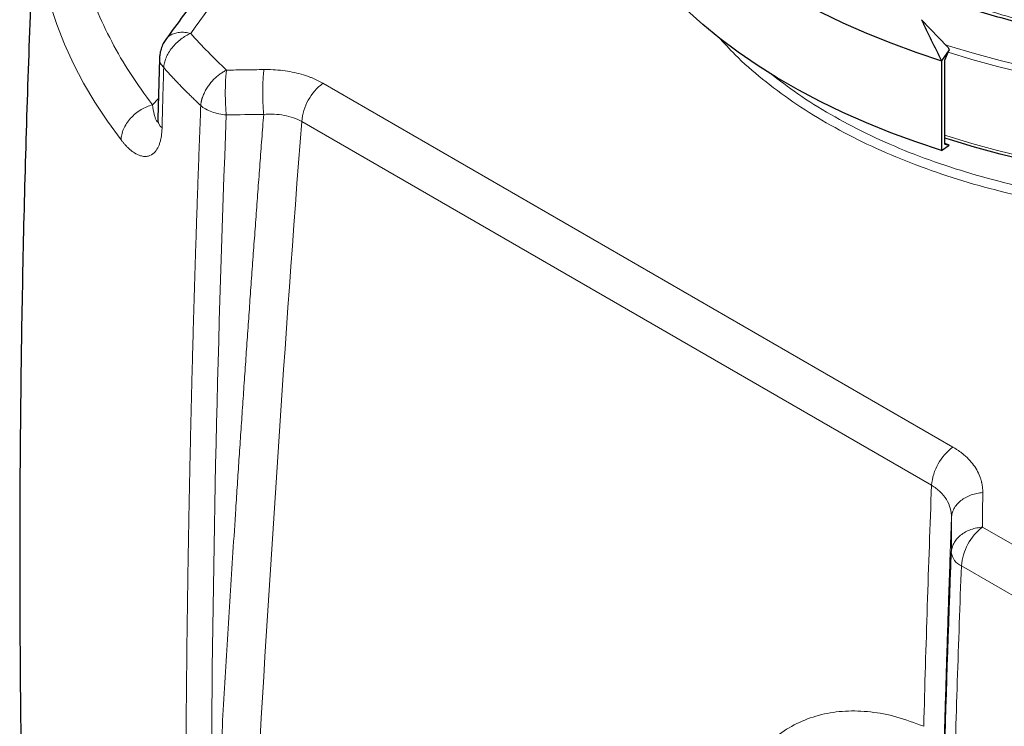
# Model space of a CAD drawing. Units: millimetres. Extents: x 0 to 420, y 0 to 297.
# Drawn here: x 342 to 361, y 118 to 131 of the extents above; entities that cross this region are included whole.
import ezdxf

# ---------------------------------------------------------------- set-up
doc = ezdxf.new("R2010")
doc.units = ezdxf.units.MM

msp = doc.modelspace()

# ---------------------------------------------------------------- linework, layer by layer
at = {"color": 7, "linetype": 'Continuous', "lineweight": 25}
for p, q in [((359.1027, 131.3774), (359.6098, 130.854)), ((359.6412, 130.7935), (359.4928, 130.5826)), ((359.5567, 130.5959), (359.6412, 130.7935)), ((344.3191, 130.6244), (344.2865, 129.4566)), ((359.4928, 130.5826), (359.4928, 128.841)), ((359.5567, 128.9628), (359.5567, 130.5959)), ((344.2868, 129.4654), (344.2865, 129.4567)), ((359.4928, 128.841), (359.6412, 128.9436)), ((359.6098, 128.9553), (359.5567, 128.9745)), ((359.5567, 128.9628), (359.6412, 128.9436))]:
    msp.add_line(p, q, dxfattribs=at)
at = {"color": 8, "linetype": 'Continuous', "lineweight": 18}
for p, q in [((347.4899, 130.1458), (359.7094, 123.0916)), ((344.2974, 129.848), (344.1825, 129.7264)), ((347.0778, 129.4037), (359.2973, 122.3495)), ((362.4775, 120.2723), (360.2846, 121.5382)), ((359.8764, 120.7877), (362.0692, 119.5218))]:
    msp.add_line(p, q, dxfattribs=at)
at = {"color": 8, "linetype": 'Continuous', "lineweight": 18, "flags": 128}
for points in [[(341.9157, 133.9121), (341.9084, 133.6254), (341.9189, 133.2328), (341.953, 132.8407), (342.0108, 132.4495), (342.0922, 132.0597), (342.197, 131.6718), (342.3251, 131.2862), (342.4764, 130.9034), (342.6507, 130.5239), (342.8478, 130.1481), (343.0674, 129.7766), (343.3093, 129.4096), (343.5731, 129.0478)], [(361.1315, 130.4607), (360.6258, 130.5837), (360.1297, 130.7191), (359.6442, 130.8667), (359.5763, 130.8886)], [(361.0789, 130.3495), (360.5751, 130.4729), (360.0808, 130.6086), (359.622, 130.7484)], [(361.0789, 128.7164), (360.5751, 128.8398), (360.0808, 128.9755), (359.597, 129.1233), (359.5567, 129.1363)]]:
    msp.add_lwpolyline(points, dxfattribs=at)
at = {"color": 7, "linetype": 'Continuous', "lineweight": 25, "flags": 128}
for points in [[(354.5505, 133.3064), (354.8606, 133.0262), (355.1916, 132.7541), (355.5428, 132.4907), (355.9136, 132.2363), (356.3033, 131.9915), (356.711, 131.7567), (357.1362, 131.5324), (357.5779, 131.3191), (358.0353, 131.117), (358.5075, 130.9267), (358.9936, 130.7485), (359.4928, 130.5826)], [(359.4928, 128.841), (358.9936, 129.0068), (358.5075, 129.1851), (358.0353, 129.3754), (357.5779, 129.5774), (357.1362, 129.7908), (356.711, 130.015), (356.3033, 130.2498), (355.9136, 130.4946), (355.5428, 130.749), (355.1916, 131.0125), (354.8606, 131.2846), (354.5505, 131.5647)], [(361.1315, 128.6489), (360.6258, 128.7718), (360.1297, 128.9072), (359.6442, 129.0548), (359.5567, 129.0831)]]:
    msp.add_lwpolyline(points, dxfattribs=at)
at = {"color": 8, "linetype": 'Continuous', "lineweight": 18}
for centre, radius, start, end in [((348.1252, 129.3075), 1.0518, 127.15652, 174.75297), ((344.5342, 129.4638), 0.2478, 181.64226, 228.25178), ((360.3447, 122.2533), 1.0518, 127.15652, 174.75297), ((360.9222, 120.7052), 1.0491, 127.4259, 175.48767), ((360.0109, 121.0914), 0.3322, 186.72794, 246.11422)]:
    msp.add_arc(centre, radius, start, end, dxfattribs=at)
at = {"color": 7, "linetype": 'Continuous', "lineweight": 25}
msp.add_ellipse((369.9492, 132.8929), major_axis=(-9.962, 10.0915), ratio=0.6981539, start_param=1.0913313, end_param=1.1569992, dxfattribs=at)
at = {"color": 8, "linetype": 'Continuous', "lineweight": 18}
for points, knots in [([(347.4043, 141.4012), (347.3774, 141.3848), (347.0909, 141.2101), (346.5923, 140.852), (345.9155, 140.3273), (345.2999, 139.7776), (344.7411, 139.2082), (344.2429, 138.6203), (343.8066, 138.0162), (343.4339, 137.398), (343.1262, 136.7681), (342.8845, 136.1287), (342.7098, 135.482), (342.6026, 134.8305), (342.5634, 134.1763), (342.5922, 133.5221), (342.689, 132.87), (342.8535, 132.2225), (343.0848, 131.5817), (343.3834, 130.9504), (343.7427, 130.3294), (344.0359, 129.9274), (344.1825, 129.7264)], [0, 0, 0, 0, 0.0054168, 0.0577643, 0.1101136, 0.1624616, 0.2148055, 0.2671483, 0.3194958, 0.3718451, 0.4241931, 0.476537, 0.5288798, 0.5812273, 0.6335766, 0.6859246, 0.7382685, 0.7906113, 0.8429588, 0.8953081, 0.9476564, 1, 1, 1, 1]), ([(352.2305, 137.8597), (351.4851, 137.3948), (350.7708, 136.9027), (349.4093, 135.868), (348.7622, 135.3254), (347.5393, 134.1944), (346.9636, 133.6059), (345.8874, 132.3884), (345.3869, 131.7593), (344.9254, 131.1127)], [0, 0, 0, 0, 0.25, 0.25, 0.5, 0.5, 0.75, 0.75, 1, 1, 1, 1]), ([(360.2116, 131.6139), (360.624, 131.4782), (361.0511, 131.3574), (361.9281, 131.1477), (362.3781, 131.0588), (362.8359, 130.9865)], [0, 0, 0, 0, 0.5, 0.5, 1, 1, 1, 1]), ([(344.4011, 130.4479), (344.4032, 130.4769), (344.4078, 130.5075), (344.423, 130.5708), (344.4336, 130.6035), (344.4608, 130.6698), (344.4775, 130.7034), (344.5165, 130.7696), (344.5389, 130.8023), (344.5885, 130.8651), (344.6156, 130.8952), (344.6732, 130.9515), (344.7036, 130.9776), (344.766, 131.025), (344.798, 131.0463), (344.8621, 131.0834), (344.8941, 131.0994), (344.9254, 131.1127)], [0, 0, 0, 0, 0.125, 0.125, 0.25, 0.25, 0.375, 0.375, 0.5, 0.5, 0.625, 0.625, 0.75, 0.75, 0.875, 0.875, 1, 1, 1, 1]), ([(344.441, 130.9867), (344.448, 130.9981), (344.4696, 131.0335), (344.5268, 131.0771), (344.6087, 131.1156), (344.7054, 131.1345), (344.8119, 131.1357), (344.8876, 131.1203), (344.9254, 131.1127)], [0, 0, 0, 0, 0.0875002, 0.2700001, 0.4525001, 0.6350001, 0.8175, 1, 1, 1, 1]), ([(355.1658, 131.0411), (355.2708, 130.9252), (355.5271, 130.6421), (356.0093, 130.2222), (356.5979, 129.7814), (357.2457, 129.3747), (357.9458, 129.0036), (358.6947, 128.6705), (359.4874, 128.3774), (360.3192, 128.1258), (361.1848, 127.9169), (362.0789, 127.7517), (362.996, 127.6306), (363.9305, 127.5538), (364.8767, 127.5213), (365.8288, 127.5326), (366.7808, 127.5871), (367.7271, 127.6838), (368.662, 127.8215), (369.5794, 127.999), (370.4739, 128.2144), (371.3397, 128.4663), (372.1721, 128.7523), (372.9643, 129.0712), (373.7047, 129.4126), (374.1532, 129.6608), (374.372, 129.7819)], [0, 0, 0, 0, 0.02930796, 0.07160347, 0.1138969, 0.156185, 0.1984721, 0.24076496, 0.28306048, 0.32535515, 0.367645, 0.40993099, 0.45222432, 0.49452088, 0.53681616, 0.57910527, 0.62139261, 0.66368698, 0.70598356, 0.74827773, 0.79056544, 0.83285349, 0.87514728, 0.91744299, 0.95973897, 1, 1, 1, 1]), ([(344.4011, 130.4479), (344.3795, 130.4742), (344.3362, 130.5268), (344.314, 130.5894), (344.3208, 130.6221), (344.3217, 130.6267)], [0, 0, 0, 0, 0.4621093, 0.9242195, 1, 1, 1, 1]), ([(344.4011, 130.4479), (344.4199, 130.4269), (344.4575, 130.385), (344.5147, 130.3224), (344.5724, 130.2601), (344.6308, 130.198), (344.6898, 130.1363), (344.7494, 130.0747), (344.8097, 130.0135), (344.8705, 129.9526), (344.932, 129.8919), (344.9941, 129.8315), (345.0568, 129.7714), (345.099, 129.7315), (345.1202, 129.7116)], [0, 0, 0, 0, 0.0833332, 0.1666665, 0.2499999, 0.3333333, 0.4166668, 0.5000001, 0.5833334, 0.6666667, 0.7499998, 0.8333331, 0.9166664, 1, 1, 1, 1]), ([(345.1202, 129.7116), (345.1206, 129.7173), (345.1214, 129.7286), (345.1234, 129.7457), (345.1258, 129.763), (345.1288, 129.7805), (345.1323, 129.798), (345.1364, 129.8156), (345.1409, 129.8333), (345.146, 129.8511), (345.1582, 129.8896), (345.1815, 129.9493), (345.2228, 130.0287), (345.273, 130.1054), (345.3311, 130.1781), (345.396, 130.2453), (345.4524, 130.2936), (345.4964, 130.3264), (345.5263, 130.347), (345.5567, 130.3661), (345.5875, 130.3838), (345.6083, 130.3944), (345.6186, 130.3996)], [0, 0, 0, 0, 0.02223214, 0.04446571, 0.06669959, 0.08893317, 0.11116627, 0.13339918, 0.15563234, 0.17786557, 0.20009876, 0.3000696, 0.40004036, 0.50001228, 0.5999842, 0.69995602, 0.79992791, 0.83994235, 0.87995658, 0.91997088, 0.95998641, 1, 1, 1, 1]), ([(345.6151, 129.5321), (345.6122, 129.5627), (345.6095, 129.5959), (345.6048, 129.6667), (345.6027, 129.7044), (345.5993, 129.7827), (345.5981, 129.8234), (345.5965, 129.9058), (345.5961, 129.9476), (345.5965, 130.03), (345.5971, 130.0707), (345.5994, 130.1489), (345.6009, 130.1864), (345.6049, 130.2566), (345.6073, 130.2892), (345.6126, 130.3488), (345.6155, 130.3758), (345.6186, 130.3996)], [0, 0, 0, 0, 0.125, 0.125, 0.25, 0.25, 0.375, 0.375, 0.5, 0.5, 0.625, 0.625, 0.75, 0.75, 0.875, 0.875, 1, 1, 1, 1]), ([(346.3407, 129.5415), (346.3379, 129.5721), (346.3352, 129.6054), (346.3306, 129.6764), (346.3286, 129.7141), (346.3254, 129.7926), (346.3242, 129.8334), (346.3228, 129.916), (346.3225, 129.9579), (346.323, 130.0405), (346.3238, 130.0812), (346.3261, 130.1595), (346.3278, 130.197), (346.3318, 130.2672), (346.3343, 130.2999), (346.3396, 130.3595), (346.3426, 130.3863), (346.3458, 130.4102)], [0, 0, 0, 0, 0.125, 0.125, 0.25, 0.25, 0.375, 0.375, 0.5, 0.5, 0.625, 0.625, 0.75, 0.75, 0.875, 0.875, 1, 1, 1, 1]), ([(347.4899, 130.1458), (347.4816, 130.1505), (347.4651, 130.1599), (347.4397, 130.1736), (347.414, 130.187), (347.3877, 130.2), (347.3611, 130.2127), (347.334, 130.225), (347.3065, 130.2369), (347.2786, 130.2485), (347.2504, 130.2597), (347.2217, 130.2705), (347.1488, 130.2967), (347.0271, 130.3337), (346.8502, 130.3724), (346.6654, 130.3984), (346.5172, 130.4083), (346.4103, 130.4106), (346.3673, 130.4103), (346.3458, 130.4102)], [0, 0, 0, 0, 0.0270209, 0.0540441, 0.0810683, 0.1080922, 0.1351155, 0.1621384, 0.1891613, 0.2161842, 0.2432072, 0.2702304, 0.2972535, 0.447005, 0.5967572, 0.7479255, 0.8990947, 0.949549, 1, 1, 1, 1]), ([(356.1679, 130.3383), (356.3422, 130.2038), (356.707, 129.9222), (357.3328, 129.5334), (358.0237, 129.1662), (358.7635, 128.8375), (359.5464, 128.548), (360.3701, 128.299), (361.099, 128.1235), (361.7199, 128.0014), (362.2145, 127.9191), (362.7211, 127.8497), (363.2275, 127.7945), (363.6942, 127.7565), (364.1226, 127.7315), (364.5088, 127.7165), (364.8488, 127.71), (365.1212, 127.7089), (365.3383, 127.7104), (365.5691, 127.7143), (365.8178, 127.7214), (366.0634, 127.7316), (366.2758, 127.7427), (366.4773, 127.7551), (366.6786, 127.7695), (366.8904, 127.7867), (367.1032, 127.8061), (367.4395, 127.8403), (367.8933, 127.8952), (368.4943, 127.9845), (369.1244, 128.0974), (369.7793, 128.2371), (370.5021, 128.4166), (371.2807, 128.6436), (372.1048, 128.9274), (372.8873, 129.2428), (373.6301, 129.5859), (374.084, 129.8374), (374.3112, 129.9632)], [0, 0, 0, 0, 0.0416964, 0.0872902, 0.1328842, 0.1784005, 0.2239204, 0.26954, 0.3154131, 0.3404012, 0.3663103, 0.391286, 0.4170567, 0.4420614, 0.4604136, 0.4801053, 0.4986319, 0.5100346, 0.5197927, 0.5302224, 0.5436027, 0.5559387, 0.5659152, 0.574491, 0.5852622, 0.5952352, 0.6053731, 0.6163324, 0.6444424, 0.6720368, 0.7053703, 0.7388919, 0.7718124, 0.8176936, 0.8633253, 0.9088596, 0.9543912, 1, 1, 1, 1]), ([(343.5731, 129.0478), (343.5745, 129.0795), (343.579, 129.1131), (343.5952, 129.1827), (343.6069, 129.2186), (343.6381, 129.2911), (343.6575, 129.3276), (343.7036, 129.3989), (343.7302, 129.4337), (343.7892, 129.4994), (343.8216, 129.5303), (343.8901, 129.5866), (343.9262, 129.6119), (343.9996, 129.6559), (344.0369, 129.6746), (344.1108, 129.7054), (344.1473, 129.7174), (344.1825, 129.7264)], [0, 0, 0, 0, 0.125, 0.125, 0.25, 0.25, 0.375, 0.375, 0.5, 0.5, 0.625, 0.625, 0.75, 0.75, 0.875, 0.875, 1, 1, 1, 1]), ([(344.2877, 129.3957), (344.2792, 129.4014), (344.262, 129.4129), (344.2383, 129.4662), (344.2094, 129.5593), (344.1932, 129.6596), (344.1825, 129.7264)], [0, 0, 0, 0, 0.1949575, 0.3962648, 0.5976149, 1, 1, 1, 1]), ([(345.1202, 129.7116), (345.1146, 129.568), (345.1035, 129.2808), (345.0874, 128.8502), (345.0718, 128.42), (345.0567, 127.9899), (345.042, 127.5602), (345.0278, 127.1307), (345.0141, 126.7014), (345.0009, 126.2724), (344.9881, 125.8437), (344.9759, 125.4153), (344.9641, 124.9871), (344.9527, 124.5591), (344.9419, 124.1315), (344.9315, 123.7041), (344.9216, 123.2769), (344.9122, 122.8501), (344.9033, 122.4235), (344.8928, 121.8954), (344.8813, 121.2663), (344.8693, 120.5363), (344.8587, 119.8071), (344.8496, 119.0787), (344.8418, 118.3512), (344.8354, 117.6244), (344.8322, 117.1405), (344.8307, 116.8986)], [0, 0, 0, 0, 0.0333234, 0.0666468, 0.0999702, 0.1332936, 0.1666171, 0.1999405, 0.2332639, 0.2665874, 0.2999108, 0.3332342, 0.3665576, 0.399881, 0.4332044, 0.4665278, 0.4998512, 0.5331746, 0.5664981, 0.5998215, 0.6569898, 0.7141582, 0.7713266, 0.8284949, 0.8856633, 0.9428316, 1, 1, 1, 1]), ([(345.1202, 129.7116), (345.1464, 129.6886), (345.1777, 129.6664), (345.2494, 129.6258), (345.2897, 129.6074), (345.3765, 129.5759), (345.423, 129.5628), (345.5183, 129.5429), (345.5671, 129.536), (345.6151, 129.5321)], [0, 0, 0, 0, 0.25, 0.25, 0.5, 0.5, 0.75, 0.75, 1, 1, 1, 1]), ([(346.3407, 129.5415), (346.3285, 129.3813), (346.304, 129.0609), (346.2679, 128.5807), (346.232, 128.1008), (346.1966, 127.6213), (346.1615, 127.1421), (346.1267, 126.6632), (346.0923, 126.1846), (346.0583, 125.7064), (346.0247, 125.2285), (345.9914, 124.751), (345.9585, 124.2737), (345.9259, 123.7968), (345.8937, 123.3203), (345.8618, 122.8441), (345.8304, 122.3682), (345.7912, 121.7694), (345.7447, 121.0481), (345.6914, 120.2049), (345.6393, 119.3626), (345.5883, 118.5215), (345.5384, 117.6814), (345.5061, 117.1223), (345.4899, 116.8427)], [0, 0, 0, 0, 0.0375039, 0.0750077, 0.1125116, 0.1500154, 0.1875193, 0.2250232, 0.262527, 0.3000309, 0.3375347, 0.3750386, 0.4125424, 0.4500463, 0.4875501, 0.525054, 0.5625579, 0.6000617, 0.6667181, 0.7333745, 0.8000309, 0.8666872, 0.9333435, 1, 1, 1, 1]), ([(347.0778, 129.4037), (346.9799, 129.4586), (346.8646, 129.499), (346.6137, 129.5457), (346.4782, 129.5521), (346.3407, 129.5415)], [0, 0, 0, 0, 0.5, 0.5, 1, 1, 1, 1]), ([(343.5731, 129.0478), (343.5784, 129.0409), (343.5891, 129.0271), (343.6051, 129.0072), (343.6212, 128.9879), (343.6374, 128.9691), (343.6537, 128.951), (343.6701, 128.9334), (343.6865, 128.9165), (343.703, 128.9002), (343.7195, 128.8845), (343.7361, 128.8695), (343.7527, 128.8552), (343.794, 128.8213), (343.8603, 128.776), (343.9474, 128.7378), (344.0291, 128.7228), (344.1211, 128.7312), (344.2108, 128.7806), (344.2759, 128.8681), (344.3118, 128.9461), (344.3333, 129.0103), (344.3503, 129.0824), (344.36, 129.1473), (344.3652, 129.2003), (344.3679, 129.2389), (344.3688, 129.2656), (344.3692, 129.2789)], [0, 0, 0, 0, 0.0164084, 0.0328179, 0.0492278, 0.0656377, 0.0820473, 0.0984566, 0.1148659, 0.1312754, 0.147685, 0.1640944, 0.1805038, 0.1969134, 0.2860892, 0.3752584, 0.4538049, 0.5323441, 0.6640233, 0.7613, 0.8058749, 0.8504493, 0.895312, 0.9401744, 0.9601162, 0.9800584, 1, 1, 1, 1]), ([(360.2907, 122.2086), (360.2907, 122.2165), (360.2907, 122.2322), (360.2899, 122.2557), (360.2885, 122.2791), (360.2864, 122.3025), (360.2837, 122.3258), (360.2804, 122.349), (360.2764, 122.3721), (360.2718, 122.3951), (360.2665, 122.4181), (360.2606, 122.4409), (360.254, 122.4636), (360.2349, 122.5234), (360.1943, 122.6185), (360.1161, 122.7434), (360.0168, 122.8603), (359.9243, 122.9438), (359.8515, 122.9995), (359.8061, 123.0315), (359.7589, 123.0623), (359.7259, 123.0818), (359.7094, 123.0916)], [0, 0, 0, 0, 0.0229767, 0.0459554, 0.068935, 0.0919146, 0.1148938, 0.1378725, 0.160851, 0.1838295, 0.2068082, 0.229787, 0.2527658, 0.2757446, 0.4125159, 0.5492862, 0.6850354, 0.8207842, 0.8655879, 0.9103922, 0.9551979, 1, 1, 1, 1]), ([(359.6846, 121.7213), (359.6851, 121.7837), (359.6771, 121.8452), (359.6442, 121.9637), (359.6193, 122.0208), (359.5533, 122.1283), (359.5121, 122.1788), (359.4152, 122.2711), (359.3594, 122.3129), (359.2973, 122.3495)], [0, 0, 0, 0, 0.25, 0.25, 0.5, 0.5, 0.75, 0.75, 1, 1, 1, 1]), ([(360.2907, 122.2086), (360.254, 122.2062), (360.2165, 122.2013), (360.1412, 122.1862), (360.1035, 122.1759), (360.03, 122.1498), (359.9942, 122.1339), (359.9266, 122.0968), (359.8948, 122.0757), (359.837, 122.0293), (359.8111, 122.004), (359.7663, 121.9506), (359.7474, 121.9225), (359.7171, 121.8652), (359.7057, 121.836), (359.69, 121.778), (359.6858, 121.7492), (359.6846, 121.7213)], [0, 0, 0, 0, 0.125, 0.125, 0.25, 0.25, 0.375, 0.375, 0.5, 0.5, 0.625, 0.625, 0.75, 0.75, 0.875, 0.875, 1, 1, 1, 1]), ([(359.5375, 117.1843), (359.5417, 117.3353), (359.5499, 117.6373), (359.5628, 118.0905), (359.5763, 118.5439), (359.5902, 118.9974), (359.6047, 119.451), (359.6196, 119.9048), (359.6351, 120.3587), (359.6511, 120.8127), (359.6675, 121.2669), (359.6789, 121.5698), (359.6846, 121.7213)], [0, 0, 0, 0, 0.1000282, 0.2000501, 0.3000656, 0.4000748, 0.5000778, 0.6000745, 0.700065, 0.8000494, 0.9000278, 1, 1, 1, 1]), ([(360.2846, 121.5382), (360.248, 121.5357), (360.2106, 121.5308), (360.1355, 121.5156), (360.0979, 121.5052), (360.0247, 121.479), (359.989, 121.4631), (359.9217, 121.4262), (359.8901, 121.4052), (359.8326, 121.3589), (359.8068, 121.3337), (359.7622, 121.2805), (359.7434, 121.2526), (359.7133, 121.1956), (359.702, 121.1666), (359.6864, 121.109), (359.6821, 121.0803), (359.681, 121.0525)], [0, 0, 0, 0, 0.125, 0.125, 0.25, 0.25, 0.375, 0.375, 0.5, 0.5, 0.625, 0.625, 0.75, 0.75, 0.875, 0.875, 1, 1, 1, 1]), ([(359.1455, 117.6771), (358.9709, 117.7427), (358.6216, 117.8739), (358.1113, 117.9678), (357.6206, 117.9844), (357.1571, 117.9163), (356.7271, 117.767), (356.3387, 117.5359), (356.0096, 117.2519), (355.837, 117.0128), (355.7585, 116.904)], [0, 0, 0, 0, 0.127624, 0.2552374, 0.3828684, 0.5104919, 0.638105, 0.7657371, 0.8933601, 1, 1, 1, 1])]:
    msp.add_open_spline(points, degree=3, knots=knots, dxfattribs=at)
at = {"color": 7, "linetype": 'Continuous', "lineweight": 25}
for points, knots in [([(351.8965, 137.8923), (351.6298, 137.7225), (351.1121, 137.3929), (350.3873, 136.8894), (349.7266, 136.4026), (349.1283, 135.9341), (348.5886, 135.4877), (348.1124, 135.0731), (347.6944, 134.692), (347.3298, 134.3455), (347.0068, 134.0269), (346.7234, 133.7376), (346.4887, 133.4906), (346.2972, 133.2838), (346.1391, 133.1098), (345.9868, 132.9389), (345.8269, 132.7562), (345.6516, 132.5515), (345.4194, 132.2738), (345.1263, 131.9103), (344.7812, 131.4635), (344.5536, 131.1472), (344.439, 130.988)], [0, 0, 0, 0, 0.0884639, 0.1717226, 0.2497729, 0.3226124, 0.3902386, 0.4526497, 0.5067166, 0.5561447, 0.6009332, 0.6410813, 0.6765882, 0.7026317, 0.7254514, 0.7471093, 0.7714324, 0.7985067, 0.8283324, 0.8807606, 0.9399848, 1, 1, 1, 1]), ([(341.9175, 133.9123), (341.9088, 133.7404), (341.8596, 132.7709), (341.7907, 131.0021), (341.7116, 128.6061), (341.6553, 126.2087), (341.6197, 123.8104), (341.6049, 121.4116), (341.6123, 119.0126), (341.6321, 117.0467), (341.6571, 115.8809), (341.6649, 115.5144)], [0, 0, 0, 0, 0.0280746, 0.1583362, 0.2886215, 0.4189262, 0.5492457, 0.6795756, 0.8099113, 0.9402481, 1, 1, 1, 1]), ([(374.3695, 132.7817), (374.2316, 132.702), (374.0902, 132.6243), (373.8015, 132.473), (373.654, 132.3995), (373.3529, 132.2564), (373.1992, 132.1869), (372.8865, 132.0524), (372.7274, 131.9874), (372.4036, 131.8618), (372.239, 131.8013), (371.9053, 131.6849), (371.736, 131.6291), (371.3927, 131.5222), (371.2188, 131.4711), (370.8677, 131.374), (370.6903, 131.328), (370.3318, 131.2409), (370.1507, 131.1999), (369.7849, 131.1228), (369.5999, 131.0868), (369.2275, 131.0199), (369.0399, 130.9891), (368.6623, 130.9327), (368.4722, 130.9071), (367.8995, 130.8385), (367.5136, 130.8034), (366.9321, 130.7671), (366.7376, 130.7577), (366.3483, 130.7443), (366.1537, 130.7404), (365.5702, 130.7366), (365.1814, 130.745), (364.5987, 130.7739), (364.4046, 130.7863), (364.0182, 130.8163), (363.8256, 130.834), (363.4419, 130.8749), (363.251, 130.898), (362.8714, 130.9495), (362.6825, 130.978), (362.3076, 131.0401), (362.1215, 131.0737), (361.7523, 131.1462), (361.569, 131.185), (361.025, 131.309), (360.669, 131.4019), (360.1483, 131.5558), (359.9768, 131.6095), (359.6386, 131.7217), (359.472, 131.78), (359.144, 131.9013), (358.9826, 131.9642), (358.6649, 132.0947), (358.5085, 132.1622), (358.0491, 132.3709), (357.7549, 132.5183), (357.473, 132.674)], [0, 0, 0, 0, 0.03125, 0.03125, 0.0625, 0.0625, 0.09375, 0.09375, 0.125, 0.125, 0.15625, 0.15625, 0.1875, 0.1875, 0.21875, 0.21875, 0.25, 0.25, 0.28125, 0.28125, 0.3125, 0.3125, 0.34375, 0.34375, 0.375, 0.375, 0.4375, 0.4375, 0.46875, 0.46875, 0.5, 0.5, 0.5625, 0.5625, 0.59375, 0.59375, 0.625, 0.625, 0.65625, 0.65625, 0.6875, 0.6875, 0.71875, 0.71875, 0.75, 0.75, 0.8125, 0.8125, 0.84375, 0.84375, 0.875, 0.875, 0.90625, 0.90625, 0.9375, 0.9375, 1, 1, 1, 1]), ([(344.4439, 130.9926), (344.426, 130.9667), (344.3869, 130.91), (344.3482, 130.811), (344.3238, 130.7141), (344.3218, 130.6519), (344.3211, 130.6267)], [0, 0, 0, 0, 0.2403216, 0.5250411, 0.8080467, 1, 1, 1, 1]), ([(359.6098, 130.854), (359.615, 130.8439), (359.6255, 130.8237), (359.636, 130.8036), (359.6412, 130.7935)], [0, 0, 0, 0, 0.5, 1, 1, 1, 1]), ([(344.2868, 129.4651), (344.2866, 129.4458), (344.286, 129.4077), (344.2855, 129.3885), (344.2899, 129.3902), (344.2908, 129.3905)], [0, 0, 0, 0, 0.4496171, 0.8869152, 1, 1, 1, 1]), ([(359.6412, 128.9436), (359.636, 128.9456), (359.6254, 128.9495), (359.615, 128.9534), (359.6098, 128.9553)], [0, 0, 0, 0, 0.5005879, 1, 1, 1, 1])]:
    msp.add_open_spline(points, degree=3, knots=knots, dxfattribs=at)
at = {"color": 8, "linetype": 'Continuous', "lineweight": 18}
for points in [[(344.9254, 131.1127), (345.142, 130.8686), (345.3733, 130.6307), (345.6186, 130.3996)], [(344.3692, 129.2789), (344.3726, 129.4087), (344.3795, 129.6682), (344.3901, 130.0579), (344.3974, 130.3179), (344.4011, 130.4479)], [(346.3458, 130.4102), (346.2246, 130.4085), (345.9822, 130.4052), (345.7398, 130.4015), (345.6186, 130.3996)], [(345.3262, 116.8411), (345.3521, 121.0319), (345.4484, 125.2633), (345.6151, 129.5321)], [(346.3407, 129.5415), (346.0988, 129.5386), (345.857, 129.5354), (345.6151, 129.5321)], [(347.0778, 129.4037), (346.751, 125.1154), (346.4671, 120.8659), (346.2256, 116.6579)], [(359.1455, 117.6771), (359.1872, 119.2316), (359.2378, 120.7891), (359.2973, 122.3495)], [(360.2846, 121.5382), (360.2856, 121.6502), (360.2877, 121.874), (360.2897, 122.0971), (360.2907, 122.2086)], [(359.6846, 121.7213), (359.684, 121.61), (359.6828, 121.3874), (359.6816, 121.1642), (359.681, 121.0525)], [(359.7298, 116.3165), (359.7701, 117.8023), (359.819, 119.2928), (359.8764, 120.7877)]]:
    msp.add_open_spline(points, degree=3, dxfattribs=at)
at = {"color": 7, "linetype": 'Continuous', "lineweight": 25}
msp.add_open_spline([(359.5368, 116.6693), (359.5767, 118.126), (359.6247, 119.5871), (359.681, 121.0525)], degree=3, dxfattribs=at)

doc.saveas('drawing.dxf')
